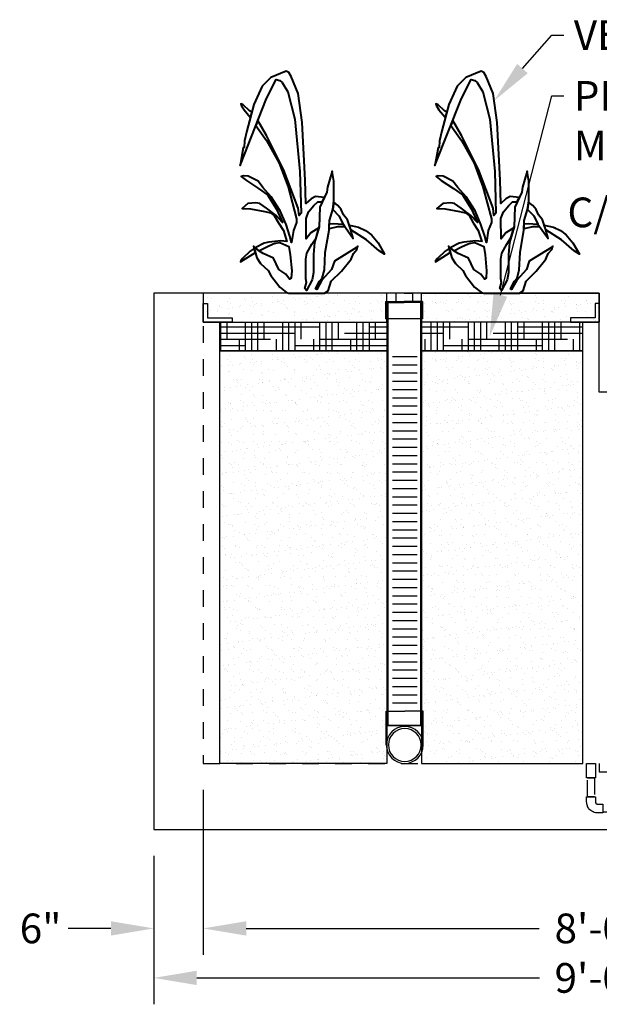
# Model space of a CAD drawing. Units: feet. Extents: x -765 to 2290, y -568 to 707.
# Drawn here: x -490 to -420, y -21 to 98 of the extents above; entities that cross this region are included whole.
import ezdxf
from ezdxf import colors
from ezdxf.entities.mleader import LeaderData, LeaderLine
from ezdxf.math import Vec2, Vec3

# ---------------------------------------------------------------- set-up
doc = ezdxf.new("R2010")
doc.units = ezdxf.units.FT
doc.header["$LTSCALE"] = 20
doc.header["$MEASUREMENT"] = 0
doc.linetypes.add('CENTER2', pattern=[1.125, 0.75, -0.125, 0.125, -0.125])
doc.linetypes.add('LTYPE11', pattern=[0.2, 0.1, -0.1])
for name, color, linetype in [('ConcBaseID', 253, 'LTYPE11'), ('ConcBaseOD', 172, 'Continuous'), ('MediaPlantPro', 86, 'Continuous'), ('MediaWetland', 16, 'Continuous'), ('PipeDraindown', 226, 'LTYPE11'), ('PipeWetland 4', 74, 'Continuous'), ('PipeWetlandPerf', 226, 'Continuous'), ('PipeWetlandPerimeter', 1, 'Continuous'), ('Text-med-CL', 50, 'Continuous'), ('Text-med-Concept', 50, 'Continuous')]:
    doc.layers.add(name, color=color, linetype=linetype)
doc.layers.add('Junk', color=6, linetype='Continuous', plot=False)
doc.layers.add('MediaPlants', color=242, linetype='Continuous', lineweight=40)
doc.styles.get("Standard").update_dxf_attribs({"font": 'romans.shx', "width": 0.8, "oblique": 15})
doc.dimstyles.new('MWS Concept', dxfattribs={"dimscale": 40, "dimtxt": 0.09, "dimasz": 0.13, "dimexe": 0.08, "dimexo": 0.08, "dimgap": 0.025, "dimtad": 0, "dimzin": 3, "dimdsep": 46, "dimlunit": 4, "dimtxsty": 'Standard', "dimcen": 0.09, "dimclrd": 256, "dimclre": 256, "dimclrt": 256, "dimadec": 0, "dimazin": 0, "dimtfac": 1, "dimtofl": 0, "dimtmove": 0, "dimatfit": 3, "dimfxl": 1, "dimtfillclr": 256, "dimtolj": 1, "dimtzin": 0, "dimlwd": -1, "dimlwe": -1, "dimarcsym": 0})
pattern_1 = [(37.5, (284.1233, -7102.5747), (-0.06299336, 1.92682377), [0, -1.52, 0, -1.7, 0, -1.625]), (7.5, (284.1233, -7102.5747), (1.7697767, 2.8221461), [0, -0.82, 0, -1.37, 0, -0.525]), (327.5, (282.8933, -7102.5747), (3.11414186, 0.00565905), [0, -0.5, 0, -1.8, 0, -2.35]), (317.5, (282.8933, -7102.5747), (3.0061266, 0.8776756), [0, -0.25, 0, -1.18, 0, -1.35])]
pattern_2 = [(0, (284.1233, -7095.5747), (3, 0.75), [12, -6]), (90, (284.1233, -7095.5747), (-0.75, -3), [12, -6])]
pattern_3 = [(37.5, (284.1233, -7095.5747), (-0.06299336, 1.92682377), [0, -1.52, 0, -1.7, 0, -1.625]), (7.5, (284.1233, -7095.5747), (1.7697767, 2.8221461), [0, -0.82, 0, -1.37, 0, -0.525]), (327.5, (282.8933, -7095.5747), (3.11414186, 0.00565905), [0, -0.5, 0, -1.8, 0, -2.35]), (317.5, (282.8933, -7095.5747), (3.0061266, 0.8776756), [0, -0.25, 0, -1.18, 0, -1.35])]

# ---------------------------------------------------------------- blocks, each defined once
blk = doc.blocks.new('*U23')
at = {"layer": 'PipeWetlandPerf'}
for p, q in [((865.08, 47.08), (862.08, 47.08)), ((865.08, 46.08), (862.08, 46.08)), ((865.08, 45.08), (862.08, 45.08)), ((865.08, 44.08), (862.08, 44.08)), ((865.08, 43.08), (862.08, 43.08)), ((865.08, 42.08), (862.08, 42.08)), ((865.08, 41.08), (862.08, 41.08)), ((865.08, 40.08), (862.08, 40.08)), ((865.08, 39.08), (862.08, 39.08)), ((865.08, 38.08), (862.08, 38.08)), ((865.08, 37.08), (862.08, 37.08)), ((865.08, 36.08), (862.08, 36.08)), ((865.08, 35.08), (862.08, 35.08)), ((865.08, 34.08), (862.08, 34.08)), ((865.08, 33.08), (862.08, 33.08)), ((865.08, 32.08), (862.08, 32.08)), ((865.08, 31.08), (862.08, 31.08)), ((865.08, 30.08), (862.08, 30.08)), ((865.08, 29.08), (862.08, 29.08)), ((865.08, 28.08), (862.08, 28.08)), ((865.08, 27.08), (862.08, 27.08)), ((865.08, 26.08), (862.08, 26.08)), ((865.08, 25.08), (862.08, 25.08)), ((865.08, 24.08), (862.08, 24.08)), ((865.08, 23.08), (862.08, 23.08)), ((865.08, 22.08), (862.08, 22.08)), ((865.08, 21.08), (862.08, 21.08)), ((865.08, 20.08), (862.08, 20.08)), ((865.08, 19.08), (862.08, 19.08)), ((865.08, 18.08), (862.08, 18.08)), ((865.08, 17.08), (862.08, 17.08)), ((865.08, 16.08), (862.08, 16.08)), ((865.08, 15.08), (862.08, 15.08)), ((865.08, 14.08), (862.08, 14.08)), ((865.08, 13.08), (862.08, 13.08)), ((865.08, 12.08), (862.08, 12.08)), ((865.08, 11.08), (862.08, 11.08)), ((865.08, 10.08), (862.08, 10.08)), ((865.08, 9.08), (862.08, 9.08)), ((865.08, 8.08), (862.08, 8.08)), ((865.08, 7.08), (862.08, 7.08)), ((865.08, 6.08), (862.08, 6.08)), ((865.08, 5.08), (862.08, 5.08))]:
    blk.add_line(p, q, dxfattribs=at)
at = {"layer": 'PipeWetlandPerf', "color": 74}
for p, q in [((861.34, -0.01), (861.34, 4.08)), ((861.34, 4.08), (863.58, 4.08)), ((865.82, 4.08), (863.58, 4.08)), ((865.82, -0.01), (865.82, 4.08)), ((861.34, 2.35), (865.82, 2.35)), ((865.69, 2.35), (861.47, 2.35)), ((865.82, 2.23), (865.82, 2.1)), ((865.82, 2.1), (865.82, -0.01))]:
    blk.add_line(p, q, dxfattribs=at)
for radius in [2.24, 1.99]:
    blk.add_circle((863.58, -0.01), radius, dxfattribs=at)
blk = doc.blocks.new('*U53')
at = {"layer": 'PipeDraindown'}
for points in [[(-0.54, 0), (0.54, 0), (0.54, -1.75), (-0.54, -1.75)], [(10.54, 0), (9.46, 0), (9.46, -1.75), (10.54, -1.75)], [(-0.42, -1.75), (0.42, -1.75), (0.42, -4.04), (-0.42, -4.04)], [(10.42, -1.75), (9.58, -1.75), (9.58, -4.04), (10.42, -4.04)], [(-0.54, -4.04), (0.54, -4.04), (0.54, -4.68), (0.54, -4.71), (0.54, -4.74), (0.56, -4.78), (0.59, -4.84), (0.63, -4.88), (0.71, -4.91), (0.75, -4.92), (0.79, -4.93), (1.42, -4.93), (1.42, -6), (0.79, -6), (0.66, -5.99), (0.55, -5.98), (0.36, -5.93), (0.24, -5.88), (0.09, -5.8), (-0.02, -5.72), (-0.15, -5.61), (-0.23, -5.53), (-0.3, -5.43), (-0.36, -5.33), (-0.42, -5.21), (-0.45, -5.14), (-0.49, -5.02), (-0.52, -4.91), (-0.53, -4.81), (-0.53, -4.76), (-0.54, -4.68)], [(10.54, -4.04), (9.46, -4.04), (9.46, -4.68), (9.46, -4.71), (9.46, -4.74), (9.44, -4.78), (9.41, -4.84), (9.37, -4.88), (9.29, -4.91), (9.25, -4.92), (9.21, -4.93), (8.58, -4.93), (8.58, -6), (9.21, -6), (9.34, -5.99), (9.45, -5.98), (9.64, -5.93), (9.76, -5.88), (9.91, -5.8), (10.02, -5.72), (10.15, -5.61), (10.23, -5.53), (10.3, -5.43), (10.36, -5.33), (10.42, -5.21), (10.45, -5.14), (10.49, -5.02), (10.52, -4.91), (10.53, -4.81), (10.53, -4.76), (10.54, -4.68)], [(1.42, -5.88), (1.42, -5.04), (8.58, -5.04), (8.58, -5.88)]]:
    blk.add_lwpolyline(points, close=True, dxfattribs=at)
blk = doc.blocks.new('*U55')
at = {"layer": 'PipeDraindown', "xscale": -1}
blk.add_blockref('*U53', (-411, 8), dxfattribs=at)
blk = doc.blocks.new('End Cap')
for p, q in [((0, 3.107), (-1, 3.107)), ((-1, 3.107), (-1, 2.107)), ((0, 3.107), (1, 3.107)), ((1, 3.107), (1, 2.107)), ((-2.2405, 2.107), (-2.2405, 0)), ((-2.2405, 2.107), (0, 2.107)), ((-2.1075, 1.974), (0, 1.974)), ((-2.1075, 0), (-2.1075, 1.974)), ((2.2405, 2.107), (0, 2.107)), ((2.1075, 1.974), (0, 1.974)), ((2.1075, 0), (2.1075, 1.974)), ((2.2405, 2.107), (2.2405, 0)), ((-2.2405, 0), (2.2405, 0))]:
    blk.add_line(p, q)
blk = doc.blocks.new('plant')
at = {"flags": 128}
for points in [[(2.16, 0), (2.62, 0.29), (2.98, 1.47), (4.21, 2.69), (5.38, 4.13), (5.66, 4.82), (6.09, 5.29), (6.21, 5.72), (6.04, 5.53), (3.36, 3.87), (3, 2.87), (1.84, 1.57), (1.22, 0.45), (1.08, 0.55), (1.55, 1.47), (1.89, 1.83), (2.15, 2.85), (2.24, 4.93), (2.71, 7.64), (2.75, 8.81), (3.16, 10.14), (3.3, 11.22), (3.29, 13.59), (3.08, 14.81), (2.54, 12.85), (2.46, 12.27), (1.6, 10.44), (1.53, 8.03), (0.96, 6.13), (0.82, 4.68), (0.82, 2.53), (0.66, 1.63), (-0.03, 0.35), (-0.21, 0.56), (-0.01, 1.32), (-0.11, 1.73), (-0.11, 4.14), (0.01, 4.85), (0.62, 5.93), (1.13, 6.7), (1.53, 8.03), (1.16, 7.73), (0.5, 7.33), (-0.07, 6.61), (-0.08, 9.04), (0.23, 9.85), (0.88, 10.65), (1.34, 11.06), (1.89, 11.06), (2.14, 11.6), (1.05, 11.74), (0.53, 11.45), (-0.1, 10.89), (-0.18, 13.71), (-0.55, 20.69), (-1.03, 24.23), (-1.89, 26.29), (-2.16, 26.77), (-2.49, 26.9), (-4.35, 26.16), (-5.4, 25.09), (-6.39, 22.88), (-7.24, 19.68), (-7.52, 18.47), (-7.58, 17.68), (-7.69, 17.62), (-8.08, 15.49), (-4.88, 23.6), (-3.69, 25.89), (-3.26, 25.78), (-2.98, 25.53), (-2.27, 24.43), (-1.42, 21.08), (-0.82, 14.77), (-0.68, 9.69), (-0.93, 9.44), (-1.04, 10.31), (-2.8, 14.98), (-4.87, 19.14), (-5.92, 20.95), (-6.16, 20.35), (-4.86, 18.52), (-3.33, 15.76), (-2.26, 12.88), (-1.23, 9.03), (-1.22, 8.59), (-1.62, 7.6), (-1.84, 6.14), (-2.03, 6.92), (-2.5, 8.34), (-3.2, 9.99), (-4.3, 11.67), (-5.31, 12.82), (-5.9, 13.57), (-7.08, 14.21), (-7.68, 14.23), (-7.94, 14.17), (-7.31, 13.65), (-5.83, 12.71), (-4.74, 11.92), (-3.65, 10.17), (-2.93, 8.58), (-3.71, 9.41), (-4.89, 10.31), (-5.7, 10.86), (-6.18, 10.97), (-7.12, 10.86), (-7.83, 10.29), (-6.82, 10.22), (-5.09, 9.92), (-4.37, 9.74), (-3.94, 9.44), (-3.43, 8.53), (-2.83, 7.61), (-2.41, 6.28), (-3.12, 6.36), (-4.57, 6.17), (-5.14, 6.06), (-6.24, 5.49), (-5.8, 5.14), (-4.84, 5.62), (-4.05, 6), (-3.77, 6.08), (-3.26, 6.16), (-2.16, 5.66), (-2.01, 4.66), (-1.82, 2.7), (-1.87, 1.83), (-2.09, 1.7), (-2.53, 2.31), (-3.36, 2.86), (-4.01, 4.23), (-5.26, 4.8), (-5.8, 5.14), (-6.24, 5.49), (-6.43, 5.71), (-6.04, 4.28), (-5.59, 3.6), (-4.68, 2.76), (-4.36, 2.13), (-3.27, 0.73), (-2.44, 0.08), (-2.16, 0)], [(-6.64, 21.93), (-6.93, 22.13), (-7.7, 22.85), (-7.98, 22.96), (-7.9, 22.72), (-7.59, 22.24), (-6.84, 21.33), (-6.81, 21.29)], [(3.16, 10.14), (3.89, 9.37), (4.41, 8.37), (5.64, 6.64), (5.37, 7.68), (4.94, 8.9), (4.47, 9.51), (4.19, 10.14), (3.77, 10.64), (3.28, 11.03)], [(2.74, 8.43), (3.21, 8.46), (4.41, 8.37), (4.64, 8.05), (3.75, 8.06), (2.72, 7.79)], [(5.17, 8.24), (6.28, 7.99), (7.14, 7.59), (7.84, 7.09), (8.65, 6.11), (9.45, 4.72), (8.79, 5.14), (7.25, 6.48), (5.37, 7.68)], [(-6.35, 5.43), (-6.84, 5.09), (-7.78, 4.21), (-8, 3.94), (-8.01, 3.79), (-6.22, 4.93)]]:
    blk.add_lwpolyline(points, close=True, dxfattribs=at)
blk = doc.blocks.new('*D136')
at = {"layer": 'Junk', "transparency": 16777216}
for p, q in [((-474, -3.2), (-474, -21.2)), ((-366, -3.2), (-366, -21.2)), ((-468.8, -18), (-427.24, -18)), ((-371.2, -18), (-412.76, -18))]:
    blk.add_line(p, q, dxfattribs=at)
for points in [[(-468.8, -17.13), (-468.8, -18.87), (-474, -18)], [(-371.2, -17.13), (-371.2, -18.87), (-366, -18)]]:
    blk.add_solid(points, dxfattribs=at)
at = {"layer": 'Junk', "transparency": 16777216, "insert": (-420, -18), "char_height": 3.6, "attachment_point": 5}
blk.add_mtext('\\A1;9\'-0"', dxfattribs=at)
blk = doc.blocks.new('*D137')
at = {"layer": 'Text-med-Concept', "transparency": 16777216}
for p, q in [((-468, 4.8), (-468, -15.2)), ((-372, 4.8), (-372, -15.2)), ((-462.8, -12), (-427.29, -12)), ((-377.2, -12), (-412.71, -12))]:
    blk.add_line(p, q, dxfattribs=at)
for points in [[(-462.8, -11.13), (-462.8, -12.87), (-468, -12)], [(-377.2, -11.13), (-377.2, -12.87), (-372, -12)]]:
    blk.add_solid(points, dxfattribs=at)
at = {"layer": 'Text-med-Concept', "transparency": 16777216, "insert": (-420, -12), "char_height": 3.6, "attachment_point": 5}
blk.add_mtext('\\A1;8\'-0"', dxfattribs=at)
blk = doc.blocks.new('*D139')
at = {"layer": 'Junk', "transparency": 16777216}
for p, q in [((-468, 4.8), (-468, -15.2)), ((-474, -3.2), (-474, -15.2)), ((-479.2, -12), (-484.4, -12)), ((-462.8, -12), (-457.6, -12))]:
    blk.add_line(p, q, dxfattribs=at)
for points in [[(-479.2, -11.13), (-479.2, -12.87), (-474, -12)], [(-462.8, -11.13), (-462.8, -12.87), (-468, -12)]]:
    blk.add_solid(points, dxfattribs=at)
at = {"layer": 'Junk', "transparency": 16777216, "insert": (-487.73, -12), "char_height": 3.6, "attachment_point": 5}
blk.add_mtext('\\A1;6"', dxfattribs=at)

msp = doc.modelspace()

# ---------------------------------------------------------------- hatches: boundary and pattern name
at = {"layer": 'MediaPlantPro'}
h = msp.add_hatch(dxfattribs=at)
h.set_pattern_fill('HOUND', color=256, scale=12, style=0)
h.set_pattern_definition(pattern_2)
h.paths.add_polyline_path([(-445.765, 58), (-466, 58), (-466, 61.5), (-445.765, 61.5)])
h = msp.add_hatch(dxfattribs=at)
h.set_pattern_fill('HOUND', color=256, scale=12, style=0)
h.set_pattern_definition(pattern_2)
h.paths.add_polyline_path([(-441.55, 58), (-422, 58), (-422, 61.5), (-441.55, 61.5)])
at = {"layer": 'MediaWetland'}
h = msp.add_hatch(dxfattribs=at)
h.set_pattern_fill('AR-SAND', color=256, style=0)
h.set_pattern_definition(pattern_3)
h.paths.add_polyline_path([(-468, 61.5), (-445.765, 61.5), (-445.765, 65), (-468, 65)])
h = msp.add_hatch(dxfattribs=at)
h.set_pattern_fill('AR-SAND', color=256, style=0)
h.set_pattern_definition(pattern_3)
h.paths.add_polyline_path([(-420, 61.5), (-441.55, 61.5), (-441.55, 65), (-420, 65)])
h = msp.add_hatch(dxfattribs=at)
h.set_pattern_fill('AR-SAND', color=256, style=0)
h.set_pattern_definition(pattern_1)
h.paths.add_polyline_path([(-466, 58), (-445.765, 58), (-445.765, 8), (-466, 8)])
h = msp.add_hatch(dxfattribs=at)
h.set_pattern_fill('AR-SAND', color=256, style=0)
h.set_pattern_definition(pattern_1)
h.paths.add_polyline_path([(-422, 58), (-441.55, 58), (-441.55, 8), (-422, 8)])

# ---------------------------------------------------------------- linework, layer by layer
at = {"layer": 'ConcBaseID'}
msp.add_lwpolyline([(-468, 65), (-468, 8), (-420, 8), (-420, 7), (-414, 7), (-414, 8), (-372, 8), (-372, 53), (-420, 53), (-420, 65)], close=True, dxfattribs=at)
at = {"layer": 'ConcBaseOD'}
msp.add_lwpolyline([(-366, 0), (-366, 53), (-420, 53), (-420, 65), (-474, 65), (-474, 0)], close=True, dxfattribs=at)
at = {"layer": 'Junk'}
for points in [[(-468, 61.5), (-445.765, 61.5), (-445.765, 65), (-468, 65)], [(-420, 61.5), (-441.55, 61.5), (-441.55, 65), (-420, 65)], [(-466, 58), (-445.765, 58), (-445.765, 8), (-466, 8)], [(-422, 58), (-441.55, 58), (-441.55, 8), (-422, 8)]]:
    msp.add_lwpolyline(points, close=True, dxfattribs=at)
at = {"layer": 'MediaPlantPro'}
for points in [[(-445.765, 58), (-466, 58), (-466, 61.5), (-445.765, 61.5)], [(-441.55, 58), (-422, 58), (-422, 61.5), (-441.55, 61.5)]]:
    msp.add_lwpolyline(points, close=True, dxfattribs=at)
at = {"layer": 'PipeWetland 4'}
for p, q in [((-445.765, 63.867), (-445.765, 12.60256)), ((-445.645, 63.867), (-445.645, 12.60256)), ((-441.67, 63.867), (-441.67, 12.60256)), ((-441.55, 63.867), (-441.55, 12.60256))]:
    msp.add_line(p, q, dxfattribs=at)
at = {"layer": 'PipeWetlandPerimeter'}
for points in [[(-464.5, 61.5), (-468, 61.5), (-468, 63.75), (-467.5, 63.75), (-467.5, 62), (-464.5, 62)], [(-423.5, 61.5), (-420, 61.5), (-420, 63.75), (-420.5, 63.75), (-420.5, 62), (-423.5, 62)]]:
    msp.add_lwpolyline(points, close=True, dxfattribs=at)
for points in [[(-464.28125, 8), (-466, 8), (-466, 61.5), (-464.28125, 61.5)], [(-423.71875, 8), (-422, 8), (-422, 61.5), (-423.71875, 61.5)]]:
    msp.add_lwpolyline(points, dxfattribs=at)

# ---------------------------------------------------------------- block references
at = {"layer": 'MediaPlants'}
msp.add_blockref('plant', (-455.47, 65), dxfattribs=at)
at = {"layer": 'PipeWetland 4', "xscale": -1}
msp.add_blockref('End Cap', (-443.6575, 61.893), dxfattribs=at)
at = {"layer": 'PipeWetlandPerf', "xscale": -1}
msp.add_blockref('*U23', (420, 10.25), dxfattribs=at)

# ---------------------------------------------------------------- texts
at = {"layer": 'Text-med-CL', "linetype": 'CENTER2', "insert": (-420, 73), "char_height": 3.6, "attachment_point": 8, "bg_fill": 3, "box_fill_scale": 1, "bg_fill_color": 256, "bg_fill_transparency": 0}
msp.add_mtext_dynamic_manual_height_columns('C/L', width=10.639596, gutter_width=0.45, heights=[0], dxfattribs=at)

# ---------------------------------------------------------------- dimensions: what is measured, and where the dimension line sits
at = {"layer": 'Junk'}
for base, p1, picture, middle in [((-474, -12), (-468, 8), '*D139', (-487.73374, -12)), ((-474, -18), (-366, 0), '*D136', (-420, -18))]:
    dim = msp.add_linear_dim(base=base, p1=p1, p2=(-474, 0), dimstyle='MWS Concept', dxfattribs=at)
    dim.commit()
    dim.dimension.update_dxf_attribs({"geometry": picture, "text_midpoint": middle})
at = {"layer": 'Text-med-Concept'}
dim = msp.add_linear_dim(base=(-372, -12), p1=(-468, 8), p2=(-372, 8), dimstyle='MWS Concept', dxfattribs=at)
dim.commit()
dim.dimension.update_dxf_attribs({"geometry": '*D137', "text_midpoint": (-420, -12)})

# ---------------------------------------------------------------- leaders
ml = msp.add_multileader_mtext('Standard', dxfattribs=at)
ml.set_content('VEGETATION', color=256)
ml.set_leader_properties(color=256, linetype='ByLayer', lineweight=-1)
ml.build(insert=Vec2(0, 0))
ml.multileader.update_dxf_attribs({"dogleg_length": 0.036, "arrow_head_size": 5.2, "scale": 40})
ctx = ml.context
ctx.base_point, ctx.scale, ctx.char_height, ctx.arrow_head_size, ctx.landing_gap_size, ctx.plane_origin = Vec3(-424.29514, 96.29482), 40, 3.6, 5.2, 1.2, Vec3(-462.19717, 79.79144)
notes = []
notes.append((ctx, [(1, (1, 1, 0), (-425.73514, 96.29482), (1, 0), 1.44, [(0, [(-432.75528, 88.33125)], 0, [])])]))
ctx.mtext.insert, ctx.mtext.flow_direction = Vec3(-423.09514, 98.09482), 5
for ctx, leaders in notes:
    for number, flags, end, landing, length, lines in leaders:
        leader = LeaderData()
        leader.index, (leader.has_last_leader_line, leader.has_dogleg_vector, leader.attachment_direction) = number, flags
        leader.last_leader_point, leader.dogleg_vector, leader.dogleg_length = Vec3(end), Vec3(landing), length
        for number, points, colour, breaks in lines:
            line = LeaderLine()
            line.index, line.vertices, line.color, line.breaks = number, Vec3.list(points), colors.encode_raw_color(colour), breaks
            leader.lines.append(line)
        ctx.leaders.append(leader)

# ---------------------------------------------------------------- next in the draw order: block references
at = {"layer": 'MediaPlants'}
msp.add_blockref('plant', (-431.845, 65), dxfattribs=at)
at = {"layer": 'PipeDraindown'}
msp.add_blockref('*U55', (0, 0), dxfattribs=at)

# ---------------------------------------------------------------- next in the draw order: leaders
at = {"layer": 'Text-med-Concept'}
ml = msp.add_multileader_mtext('Standard', dxfattribs=at)
ml.set_content('PLANT ESTABLISHMENT\\PMEDIA', color=256)
ml.set_leader_properties(color=256, linetype='ByLayer', lineweight=-1)
ml.build(insert=Vec2(0, 0))
ml.multileader.update_dxf_attribs({"dogleg_length": 0.036, "arrow_head_size": 5.2, "scale": 40})
ctx = ml.context
ctx.base_point, ctx.scale, ctx.char_height, ctx.arrow_head_size, ctx.landing_gap_size, ctx.plane_origin = Vec3(-424.29514, 88.92566), 40, 3.6, 5.2, 1.2, Vec3(-462.652, 53.25)
notes = []
notes.append((ctx, [(1, (1, 1, 0), (-425.73514, 88.92566), (1, 0), 1.44, [(0, [(-433.29752, 59.75)], 0, [])])]))
ctx.mtext.insert, ctx.mtext.flow_direction = Vec3(-423.09514, 90.72566), 5
for ctx, leaders in notes:
    for number, flags, end, landing, length, lines in leaders:
        leader = LeaderData()
        leader.index, (leader.has_last_leader_line, leader.has_dogleg_vector, leader.attachment_direction) = number, flags
        leader.last_leader_point, leader.dogleg_vector, leader.dogleg_length = Vec3(end), Vec3(landing), length
        for number, points, colour, breaks in lines:
            line = LeaderLine()
            line.index, line.vertices, line.color, line.breaks = number, Vec3.list(points), colors.encode_raw_color(colour), breaks
            leader.lines.append(line)
        ctx.leaders.append(leader)

doc.saveas('drawing.dxf')
